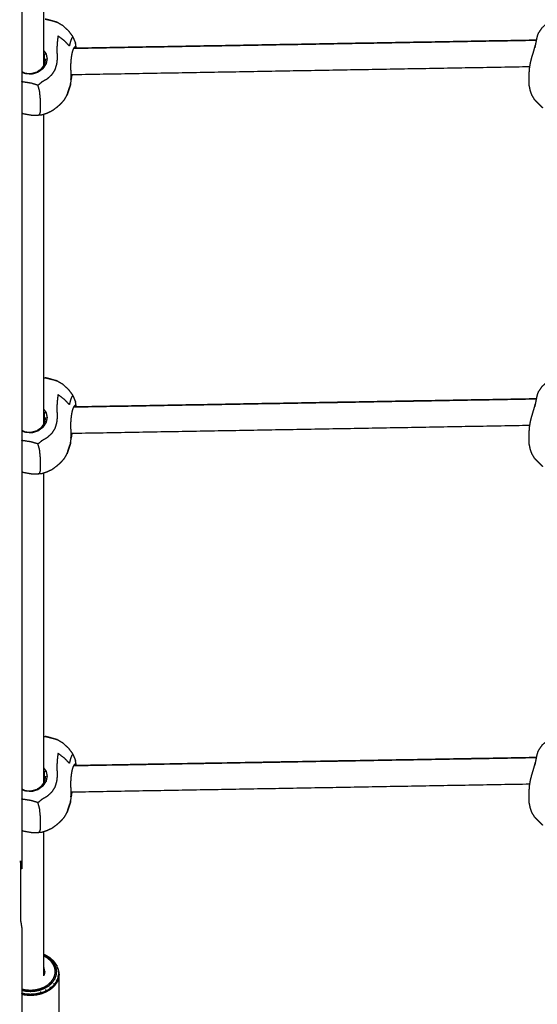
# Model space of a CAD drawing. Units: millimetres. Extents: x 1266 to 26188, y -14981 to 4156.
# Drawn here: x 8791 to 9061, y -5 to 509 of the extents above; entities that cross this region are included whole.
import ezdxf

# ---------------------------------------------------------------- set-up
doc = ezdxf.new("R2010")
doc.units = ezdxf.units.MM
doc.header["$PDSIZE"] = -1
doc.layers.add('размер', color=92, linetype='Continuous', lineweight=15)
doc.dimstyles.new('ISO-25', dxfattribs={"dimtxt": 2.5, "dimasz": 2.5, "dimexe": 1.25, "dimexo": 0.625, "dimtad": 1, "dimtxsty": 'Standard', "dimcen": 2.5, "dimadec": 0, "dimazin": 0, "dimtfac": 1, "dimtmove": 0, "dimatfit": 3, "dimfxl": 1, "dimarcsym": 0})

# ---------------------------------------------------------------- blocks, each defined once
blk = doc.blocks.new('*D20')
at = {"layer": 'Defpoints', "color": 0, "transparency": 16777216}
for p in [(8127.33, 3257.07), (4223.54, -222.93), (10079.54, -222.93)]:
    blk.add_point(p, dxfattribs=at)
at = {"layer": 'размер', "color": 0, "lineweight": -2, "transparency": 16777216}
for p, q in [((8126.33, 3257.07), (4222.54, 3257.07)), ((4223.54, 3057.07), (4223.54, -22.93)), ((10078.54, -222.93), (4222.54, -222.93))]:
    blk.add_line(p, q, dxfattribs=at)
at = {"layer": 'размер', "color": 0, "transparency": 16777216}
for points in [[(4190.2, 3057.07), (4256.87, 3057.07), (4223.54, 3257.07)], [(4190.2, -22.93), (4256.87, -22.93), (4223.54, -222.93)]]:
    blk.add_solid(points, dxfattribs=at)
at = {"layer": 'размер', "color": 0, "transparency": 16777216, "insert": (4023.54, 1517.07), "char_height": 300, "attachment_point": 5, "rotation": 90}
blk.add_mtext('3400', dxfattribs=at)

msp = doc.modelspace()

# ---------------------------------------------------------------- linework, layer by layer
at = {"color": 7, "linetype": 'Continuous', "lineweight": 25}
for points, knots in [([(8021.36, 65.98), (8021.36, 67.73), (8021.36, 69.48), (8021.36, 71.9), (8021.36, 74.32), (8021.36, 77.39), (8021.36, 80.46), (8021.36, 84.18), (8021.36, 87.89), (8021.36, 92.25), (8021.36, 96.6), (8021.36, 101.58), (8021.36, 106.55), (8021.36, 501.95), (8021.36, 897.35), (8021.28, 902.85), (8021.2, 908.35), (8020.98, 914.89), (8020.75, 921.42), (8020.39, 928.86), (8020.02, 936.3), (8019.52, 944.51), (8019.03, 952.71), (8018.41, 961.55), (8017.79, 970.38), (8017.05, 979.7), (8016.32, 989.02), (8015.47, 998.71), (8014.63, 1008.4), (8013.84, 1017.1), (8013.04, 1025.8), (8014.12, 1049.5), (8015.2, 1073.2), (8018.39, 1096.49), (8021.58, 1119.78), (8026.87, 1142.57), (8032.16, 1165.36), (8039.49, 1187.4), (8046.81, 1209.44), (8056.1, 1230.49), (8065.39, 1251.55), (8076.55, 1271.38), (8087.7, 1291.22), (8100.61, 1309.62), (8113.52, 1328.02), (8128.04, 1344.79), (8142.56, 1361.56), (8158.54, 1376.5), (8174.52, 1391.45), (8191.8, 1404.4), (8209.07, 1417.35), (8227.45, 1428.17), (8245.82, 1438.98), (8265.11, 1447.53), (8284.39, 1456.07), (8304.36, 1462.25), (8324.33, 1468.43), (8344.77, 1472.17), (8365.21, 1475.91), (8385.88, 1477.16), (8406.55, 1478.41), (8427.23, 1477.16), (8447.9, 1475.91), (8468.34, 1472.17), (8488.78, 1468.43), (8508.75, 1462.25), (8528.72, 1456.07), (8548, 1447.53), (8567.28, 1438.98), (8585.66, 1428.17), (8604.04, 1417.35), (8621.31, 1404.4), (8638.59, 1391.45), (8654.57, 1376.5), (8670.55, 1361.56), (8685.07, 1344.79), (8699.59, 1328.02), (8712.5, 1309.62), (8725.4, 1291.22), (8736.56, 1271.38), (8747.72, 1251.55), (8757, 1230.49), (8766.29, 1209.44), (8773.62, 1187.4), (8780.95, 1165.36), (8786.24, 1142.57), (8791.52, 1119.78), (8794.72, 1096.49), (8797.91, 1073.2), (8798.99, 1049.5), (8800.06, 1025.8), (8799.27, 1017.1), (8798.48, 1008.4), (8797.64, 998.71), (8796.79, 989.02), (8796.06, 979.7), (8795.32, 970.38), (8794.7, 961.55), (8794.08, 952.71), (8793.59, 944.51), (8793.09, 936.3), (8792.72, 928.86), (8792.36, 921.42), (8792.13, 914.89), (8791.9, 908.35), (8791.83, 902.85), (8791.75, 897.35), (8791.75, 501.95), (8791.75, 106.55), (8791.75, 101.58), (8791.75, 96.6), (8791.75, 92.25), (8791.75, 87.89), (8791.75, 84.18), (8791.75, 80.46), (8791.75, 77.39), (8791.75, 74.32), (8791.75, 71.9), (8791.75, 69.48), (8791.75, 67.73), (8791.75, 65.98)], [0, 0, 0, 1, 1, 2, 2, 3, 3, 4, 4, 5, 5, 6, 6, 7, 7, 8, 8, 9, 9, 10, 10, 11, 11, 12, 12, 13, 13, 14, 14, 15, 15, 16, 16, 17, 17, 18, 18, 19, 19, 20, 20, 21, 21, 22, 22, 23, 23, 24, 24, 25, 25, 26, 26, 27, 27, 28, 28, 29, 29, 30, 30, 31, 31, 32, 32, 33, 33, 34, 34, 35, 35, 36, 36, 37, 37, 38, 38, 39, 39, 40, 40, 41, 41, 42, 42, 43, 43, 44, 44, 45, 45, 46, 46, 47, 47, 48, 48, 49, 49, 50, 50, 51, 51, 52, 52, 53, 53, 54, 54, 55, 55, 56, 56, 57, 57, 58, 58, 59, 59, 60, 60, 60]), ([(8021.36, 65.98), (8021.36, 67.73), (8021.36, 69.48), (8021.36, 71.9), (8021.36, 74.32), (8021.36, 77.39), (8021.36, 80.46), (8021.36, 84.18), (8021.36, 87.89), (8021.36, 92.25), (8021.36, 96.6), (8021.36, 101.58), (8021.36, 106.55), (8021.36, 501.95), (8021.36, 897.35), (8021.28, 902.85), (8021.2, 908.35), (8020.98, 914.89), (8020.75, 921.42), (8020.39, 928.86), (8020.02, 936.3), (8019.52, 944.51), (8019.03, 952.71), (8018.41, 961.55), (8017.79, 970.38), (8017.05, 979.7), (8016.32, 989.02), (8015.47, 998.71), (8014.63, 1008.4), (8013.84, 1017.1), (8013.04, 1025.8), (8014.12, 1049.5), (8015.2, 1073.2), (8018.39, 1096.49), (8021.58, 1119.78), (8026.87, 1142.57), (8032.16, 1165.36), (8039.49, 1187.4), (8046.81, 1209.44), (8056.1, 1230.49), (8065.39, 1251.55), (8076.55, 1271.38), (8087.7, 1291.22), (8100.61, 1309.62), (8113.52, 1328.02), (8128.04, 1344.79), (8142.56, 1361.56), (8158.54, 1376.5), (8174.52, 1391.45), (8191.8, 1404.4), (8209.07, 1417.35), (8227.45, 1428.17), (8245.82, 1438.98), (8265.11, 1447.53), (8284.39, 1456.07), (8304.36, 1462.25), (8324.33, 1468.43), (8344.77, 1472.17), (8365.21, 1475.91), (8385.88, 1477.16), (8406.55, 1478.41), (8427.23, 1477.16), (8447.9, 1475.91), (8468.34, 1472.17), (8488.78, 1468.43), (8508.75, 1462.25), (8528.72, 1456.07), (8548, 1447.53), (8567.28, 1438.98), (8585.66, 1428.17), (8604.04, 1417.35), (8621.31, 1404.4), (8638.59, 1391.45), (8654.57, 1376.5), (8670.55, 1361.56), (8685.07, 1344.79), (8699.59, 1328.02), (8712.5, 1309.62), (8725.4, 1291.22), (8736.56, 1271.38), (8747.72, 1251.55), (8757, 1230.49), (8766.29, 1209.44), (8773.62, 1187.4), (8780.95, 1165.36), (8786.24, 1142.57), (8791.52, 1119.78), (8794.72, 1096.49), (8797.91, 1073.2), (8798.99, 1049.5), (8800.06, 1025.8), (8799.27, 1017.1), (8798.48, 1008.4), (8797.64, 998.71), (8796.79, 989.02), (8796.06, 979.7), (8795.32, 970.38), (8794.7, 961.55), (8794.08, 952.71), (8793.59, 944.51), (8793.09, 936.3), (8792.72, 928.86), (8792.36, 921.42), (8792.13, 914.89), (8791.9, 908.35), (8791.83, 902.85), (8791.75, 897.35), (8791.75, 501.95), (8791.75, 106.55), (8791.75, 101.58), (8791.75, 96.6), (8791.75, 92.25), (8791.75, 87.89), (8791.75, 84.18), (8791.75, 80.46), (8791.75, 77.39), (8791.75, 74.32), (8791.75, 71.9), (8791.75, 69.48), (8791.75, 67.73), (8791.75, 65.98)], [0, 0, 0, 1, 1, 2, 2, 3, 3, 4, 4, 5, 5, 6, 6, 7, 7, 8, 8, 9, 9, 10, 10, 11, 11, 12, 12, 13, 13, 14, 14, 15, 15, 16, 16, 17, 17, 18, 18, 19, 19, 20, 20, 21, 21, 22, 22, 23, 23, 24, 24, 25, 25, 26, 26, 27, 27, 28, 28, 29, 29, 30, 30, 31, 31, 32, 32, 33, 33, 34, 34, 35, 35, 36, 36, 37, 37, 38, 38, 39, 39, 40, 40, 41, 41, 42, 42, 43, 43, 44, 44, 45, 45, 46, 46, 47, 47, 48, 48, 49, 49, 50, 50, 51, 51, 52, 52, 53, 53, 54, 54, 55, 55, 56, 56, 57, 57, 58, 58, 59, 59, 60, 60, 60]), ([(8806.75, 508.51), (8808.11, 508.12), (8809.47, 507.73), (8809.9, 507.63), (8810.34, 507.54), (8809.13, 507.91), (8807.93, 508.28), (8806.69, 508.58), (8805.45, 508.87), (8804.72, 509.04), (8804, 509.22), (8805.38, 508.86), (8806.75, 508.51)], [0, 0, 0, 1, 1, 2, 2, 3, 3, 4, 4, 5, 5, 6, 6, 6]), ([(9069.36, 508.75), (9067.84, 508), (9066.32, 507.25), (9064.69, 505.93), (9063.06, 504.62), (9062.88, 504.28), (9062.7, 503.95), (9061.91, 502.82), (9061.13, 501.68), (9060.86, 500.86), (9060.58, 500.04), (9060.47, 499.58), (9060.35, 499.12), (9060.17, 498.14), (9060, 497.17), (9059.7, 495.8), (9059.41, 494.43)], [-4.789732, -4.789732, -4.789732, -4, -4, -3, -3, -2, -2, -1, -1, 0, 0, 1, 1, 2, 2, 3, 3, 3]), ([(9069.36, 508.75), (9067.84, 508), (9066.32, 507.25), (9064.69, 505.93), (9063.06, 504.62), (9062.88, 504.28), (9062.7, 503.95), (9061.91, 502.82), (9061.13, 501.68), (9060.86, 500.86), (9060.58, 500.04), (9060.47, 499.58), (9060.35, 499.12), (9060.17, 498.14), (9060, 497.17), (9059.7, 495.8), (9059.41, 494.43)], [-4.789732, -4.789732, -4.789732, -4, -4, -3, -3, -2, -2, -1, -1, 0, 0, 1, 1, 2, 2, 3, 3, 3]), ([(8810.34, 507.54), (8811.65, 506.79), (8812.96, 506.04), (8814.52, 504.6), (8816.08, 503.16), (8817.03, 501.89), (8817.99, 500.62)], [0, 0, 0, 1, 1, 2, 2, 3, 3, 3]), ([(8810.34, 507.54), (8811.65, 506.79), (8812.96, 506.04), (8814.52, 504.6), (8816.08, 503.16), (8817.03, 501.89), (8817.99, 500.62)], [0, 0, 0, 1, 1, 2, 2, 3, 3, 3]), ([(8818.4, 499.95), (8818.15, 499.62), (8817.89, 499.3), (8817.56, 498.47), (8817.22, 497.65), (8816.92, 496.42), (8816.61, 495.19), (8815.34, 496.52), (8814.07, 497.85), (8812.38, 499.12), (8810.69, 500.39), (8810.49, 498.67), (8810.29, 496.95), (8810.19, 495.24), (8810.08, 493.53), (8810.14, 492.22), (8810.19, 490.9), (8810.23, 489.68), (8810.26, 488.46), (8810.1, 487.02), (8809.94, 485.58), (8809.48, 484.12), (8809.02, 482.66), (8808.18, 481.36), (8807.33, 480.07), (8806.19, 479), (8805.06, 477.94), (8803.73, 477.17), (8802.39, 476.41), (8801.33, 475.53), (8800.26, 474.65), (8798.61, 475.18), (8796.95, 475.7), (8794.53, 476.07), (8792.1, 476.44), (8791.92, 476.51), (8791.75, 476.58)], [0, 0, 0, 1, 1, 2, 2, 3, 3, 4, 4, 5, 5, 6, 6, 7, 7, 8, 8, 9, 9, 10, 10, 11, 11, 12, 12, 13, 13, 14, 14, 15, 15, 16, 16, 17, 17, 17.079087, 17.079087, 17.079087]), ([(8817.99, 500.62), (8818.2, 500.28), (8818.4, 499.95), (8819.12, 498.32), (8819.84, 496.7)], [2, 2, 2, 3, 3, 4, 4, 4]), ([(8817.99, 500.62), (8818.2, 500.28), (8818.4, 499.95), (8819.12, 498.32), (8819.84, 496.7)], [2, 2, 2, 3, 3, 4, 4, 4]), ([(8817.54, 479.17), (8817.5, 481.14), (8817.47, 483.11), (8817.48, 484.66), (8817.48, 486.21), (8817.62, 487.79), (8817.75, 489.36), (8818, 490.74), (8818.25, 492.11), (8818.61, 493.06), (8818.97, 494.01)], [0, 0, 0, 1, 1, 2, 2, 3, 3, 4, 4, 5, 5, 5]), ([(8818.97, 494.01), (8819.33, 494.44), (8819.68, 494.87), (8819.54, 494.63), (8819.39, 494.39)], [0, 0, 0, 1, 1, 2, 2, 2]), ([(8820.21, 493.99), (8820.19, 494.24), (8820.16, 494.49), (8820, 495.59), (8819.84, 496.7)], [0.743609, 0.743609, 0.743609, 1, 1, 2, 2, 2]), ([(8820.21, 493.99), (8820.19, 494.24), (8820.16, 494.49), (8820, 495.59), (8819.84, 496.7)], [0.743609, 0.743609, 0.743609, 1, 1, 2, 2, 2]), ([(9056.53, 476.97), (9056.52, 478.08), (9056.51, 479.19), (9056.55, 480.99), (9056.59, 482.79), (9056.87, 484.54), (9057.14, 486.3), (9057.54, 487.83), (9057.93, 489.36), (9058.38, 490.82), (9058.82, 492.28), (9059.25, 493.82), (9059.68, 495.36), (9059.54, 494.9), (9059.41, 494.43)], [0, 0, 0, 1, 1, 2, 2, 3, 3, 4, 4, 5, 5, 6, 6, 7, 7, 7]), ([(9056.53, 476.97), (9056.52, 478.08), (9056.51, 479.19), (9056.55, 480.99), (9056.59, 482.79), (9056.87, 484.54), (9057.14, 486.3), (9057.54, 487.83), (9057.93, 489.36), (9058.38, 490.82), (9058.82, 492.28), (9059.25, 493.82), (9059.68, 495.36), (9059.54, 494.9), (9059.41, 494.43)], [0, 0, 0, 1, 1, 2, 2, 3, 3, 4, 4, 5, 5, 6, 6, 7, 7, 7]), ([(8803.21, 492.79), (8803.84, 491.97), (8804.47, 491.15), (8804.74, 489.82), (8805.01, 488.48), (8804.73, 487.1), (8804.45, 485.72), (8803.62, 484.51), (8802.8, 483.29), (8801.53, 482.37), (8800.26, 481.45), (8798.66, 480.94), (8797.06, 480.43), (8795.23, 480.6), (8793.4, 480.76), (8792.57, 481.16), (8791.75, 481.56)], [3.228301, 3.228301, 3.228301, 4, 4, 5, 5, 6, 6, 7, 7, 8, 8, 9, 9, 10, 10, 10.516796, 10.516796, 10.516796]), ([(8791.75, 481.88), (8792.65, 481.42), (8793.56, 480.95), (8795.1, 480.85), (8796.64, 480.75), (8798.15, 481.17), (8799.66, 481.59), (8800.91, 482.48), (8802.16, 483.36), (8802.99, 484.56), (8803.81, 485.76), (8804.06, 487.12), (8804.32, 488.49)], [2.317261, 2.317261, 2.317261, 3, 3, 4, 4, 5, 5, 6, 6, 7, 7, 8, 8, 8]), ([(8803.64, 485.5), (8803.64, 486.71), (8803.64, 487.92), (8803.64, 489.51), (8803.64, 491.11), (8804.05, 491.13), (8804.47, 491.15)], [13.718884, 13.718884, 13.718884, 14, 14, 15, 15, 16, 16, 16]), ([(8817.75, 478.71), (8817.62, 478.22), (8817.48, 477.73), (8817.48, 477.8), (8817.47, 477.87), (8817.5, 478.52), (8817.54, 479.17), (8817.34, 476.92), (8817.15, 474.67), (8817.23, 475.15), (8817.31, 475.64)], [3, 3, 3, 4, 4, 5, 5, 6, 6, 7, 7, 8, 8, 8]), ([(8817.75, 478.71), (8817.62, 478.22), (8817.48, 477.73), (8817.48, 477.8), (8817.47, 477.87), (8817.5, 478.52), (8817.54, 479.17), (8817.34, 476.92), (8817.15, 474.67), (8817.23, 475.15), (8817.31, 475.64)], [3, 3, 3, 4, 4, 5, 5, 6, 6, 7, 7, 8, 8, 8]), ([(8800.26, 459.13), (8800.68, 459.28), (8801.11, 459.42), (8801.31, 460), (8801.52, 460.57), (8801.59, 461.28), (8801.65, 461.99), (8801.65, 462.77), (8801.65, 463.55), (8801.65, 464.33), (8801.65, 465.11), (8801.59, 466.3), (8801.52, 467.5), (8801.31, 469.52), (8801.11, 471.55), (8800.68, 473.1), (8800.26, 474.65)], [0, 0, 0, 1, 1, 2, 2, 3, 3, 4, 4, 5, 5, 6, 6, 7, 7, 8, 8, 8]), ([(8817.15, 474.67), (8816.74, 473.5), (8816.33, 472.34), (8815.86, 470.89), (8815.39, 469.45), (8815.73, 470.45), (8816.07, 471.45), (8816.61, 473.06), (8817.15, 474.67)], [-1, -1, -1, 0, 0, 1, 1, 2, 2, 3, 3, 3]), ([(9059.39, 467.05), (9058.65, 468.31), (9057.91, 469.56), (9057.53, 470.65), (9057.14, 471.74), (9056.83, 473.16), (9056.51, 474.58)], [0, 0, 0, 1, 1, 2, 2, 3, 3, 3]), ([(9059.39, 467.05), (9058.65, 468.31), (9057.91, 469.56), (9057.53, 470.65), (9057.14, 471.74), (9056.83, 473.16), (9056.51, 474.58)], [0, 0, 0, 1, 1, 2, 2, 3, 3, 3]), ([(8791.75, 460.1), (8791.92, 460.04), (8792.1, 459.97), (8794.53, 459.53), (8796.95, 459.1), (8798.61, 459.11), (8800.26, 459.13), (8801.33, 459.24), (8802.39, 459.34), (8803.59, 459.72), (8804.79, 460.1), (8806.24, 460.77), (8807.68, 461.44), (8808.88, 462.33), (8810.08, 463.23), (8811.14, 464.13), (8812.19, 465.03), (8813.15, 466.12), (8814.11, 467.21), (8814.75, 468.33), (8815.39, 469.45)], [-0.079092, -0.079092, -0.079092, 0, 0, 1, 1, 2, 2, 3, 3, 4, 4, 5, 5, 6, 6, 7, 7, 8, 8, 9, 9, 9]), ([(9063.52, 462.91), (9062.69, 463.78), (9061.87, 464.65), (9060.63, 465.85), (9059.39, 467.05), (9060.46, 465.97), (9061.53, 464.89), (9062.53, 463.9), (9063.52, 462.91)], [0, 0, 0, 1, 1, 2, 2, 3, 3, 4, 4, 4]), ([(8806.75, 321.44), (8808.11, 321.04), (8809.46, 320.65), (8809.9, 320.56), (8810.33, 320.46), (8809.13, 320.84), (8807.93, 321.21), (8806.68, 321.5), (8805.44, 321.8), (8804.72, 321.97), (8804, 322.14), (8805.38, 321.79), (8806.75, 321.44)], [0, 0, 0, 1, 1, 2, 2, 3, 3, 4, 4, 5, 5, 6, 6, 6]), ([(8810.33, 320.46), (8811.64, 319.71), (8812.96, 318.96), (8814.52, 317.52), (8816.08, 316.08), (8817.03, 314.81), (8817.98, 313.54)], [0, 0, 0, 1, 1, 2, 2, 3, 3, 3]), ([(8810.33, 320.46), (8811.64, 319.71), (8812.96, 318.96), (8814.52, 317.52), (8816.08, 316.08), (8817.03, 314.81), (8817.98, 313.54)], [0, 0, 0, 1, 1, 2, 2, 3, 3, 3]), ([(9069.35, 321.68), (9067.84, 320.93), (9066.32, 320.17), (9064.69, 318.86), (9063.06, 317.54), (9062.88, 317.21), (9062.7, 316.88), (9061.91, 315.74), (9061.13, 314.61), (9060.86, 313.79), (9060.58, 312.96), (9060.47, 312.5), (9060.35, 312.04), (9060.17, 311.07), (9060, 310.09), (9059.7, 308.72), (9059.41, 307.35)], [-4.789637, -4.789637, -4.789637, -4, -4, -3, -3, -2, -2, -1, -1, 0, 0, 1, 1, 2, 2, 3, 3, 3]), ([(9069.35, 321.68), (9067.84, 320.93), (9066.32, 320.17), (9064.69, 318.86), (9063.06, 317.54), (9062.88, 317.21), (9062.7, 316.88), (9061.91, 315.74), (9061.13, 314.61), (9060.86, 313.79), (9060.58, 312.96), (9060.47, 312.5), (9060.35, 312.04), (9060.17, 311.07), (9060, 310.09), (9059.7, 308.72), (9059.41, 307.35)], [-4.789637, -4.789637, -4.789637, -4, -4, -3, -3, -2, -2, -1, -1, 0, 0, 1, 1, 2, 2, 3, 3, 3]), ([(8818.4, 312.87), (8818.14, 312.55), (8817.89, 312.22), (8817.55, 311.4), (8817.22, 310.57), (8816.91, 309.34), (8816.61, 308.11), (8815.34, 309.44), (8814.07, 310.77), (8812.38, 312.04), (8810.68, 313.32), (8810.49, 311.59), (8810.29, 309.87), (8810.18, 308.16), (8810.08, 306.46), (8810.13, 305.14), (8810.19, 303.83), (8810.22, 302.6), (8810.26, 301.38), (8810.1, 299.94), (8809.93, 298.51), (8809.48, 297.04), (8809.02, 295.58), (8808.17, 294.29), (8807.33, 292.99), (8806.19, 291.93), (8805.05, 290.86), (8803.72, 290.1), (8802.39, 289.33), (8801.33, 288.45), (8800.26, 287.58), (8798.61, 288.1), (8796.95, 288.62), (8794.52, 288.99), (8792.1, 289.36), (8791.92, 289.44), (8791.75, 289.51)], [0, 0, 0, 1, 1, 2, 2, 3, 3, 4, 4, 5, 5, 6, 6, 7, 7, 8, 8, 9, 9, 10, 10, 11, 11, 12, 12, 13, 13, 14, 14, 15, 15, 16, 16, 17, 17, 17.078692, 17.078692, 17.078692]), ([(8817.98, 313.54), (8818.19, 313.21), (8818.4, 312.87), (8819.12, 311.25), (8819.83, 309.62)], [2, 2, 2, 3, 3, 4, 4, 4]), ([(8817.98, 313.54), (8818.19, 313.21), (8818.4, 312.87), (8819.12, 311.25), (8819.83, 309.62)], [2, 2, 2, 3, 3, 4, 4, 4]), ([(8820.21, 306.91), (8820.18, 307.16), (8820.16, 307.41), (8820, 308.52), (8819.83, 309.62)], [0.743796, 0.743796, 0.743796, 1, 1, 2, 2, 2]), ([(8820.21, 306.91), (8820.18, 307.16), (8820.16, 307.41), (8820, 308.52), (8819.83, 309.62)], [0.743796, 0.743796, 0.743796, 1, 1, 2, 2, 2]), ([(9056.53, 289.89), (9056.52, 291), (9056.51, 292.11), (9056.55, 293.91), (9056.59, 295.71), (9056.87, 297.47), (9057.14, 299.23), (9057.54, 300.76), (9057.93, 302.28), (9058.38, 303.74), (9058.82, 305.2), (9059.25, 306.74), (9059.68, 308.29), (9059.54, 307.82), (9059.41, 307.35)], [0, 0, 0, 1, 1, 2, 2, 3, 3, 4, 4, 5, 5, 6, 6, 7, 7, 7]), ([(9056.53, 289.89), (9056.52, 291), (9056.51, 292.11), (9056.55, 293.91), (9056.59, 295.71), (9056.87, 297.47), (9057.14, 299.23), (9057.54, 300.76), (9057.93, 302.28), (9058.38, 303.74), (9058.82, 305.2), (9059.25, 306.74), (9059.68, 308.29), (9059.54, 307.82), (9059.41, 307.35)], [0, 0, 0, 1, 1, 2, 2, 3, 3, 4, 4, 5, 5, 6, 6, 7, 7, 7]), ([(8803.21, 305.71), (8803.84, 304.89), (8804.47, 304.07), (8804.74, 302.74), (8805.01, 301.41), (8804.73, 300.03), (8804.45, 298.65), (8803.62, 297.43), (8802.8, 296.22), (8801.53, 295.3), (8800.26, 294.37), (8798.66, 293.87), (8797.06, 293.36), (8795.23, 293.52), (8793.4, 293.68), (8792.57, 294.08), (8791.75, 294.48)], [3.229538, 3.229538, 3.229538, 4, 4, 5, 5, 6, 6, 7, 7, 8, 8, 9, 9, 10, 10, 10.516221, 10.516221, 10.516221]), ([(8803.64, 298.43), (8803.64, 299.63), (8803.64, 300.84), (8803.64, 302.44), (8803.64, 304.03), (8804.05, 304.05), (8804.47, 304.07)], [13.718886, 13.718886, 13.718886, 14, 14, 15, 15, 16, 16, 16]), ([(8817.53, 292.1), (8817.5, 294.07), (8817.47, 296.04), (8817.47, 297.59), (8817.48, 299.14), (8817.61, 300.71), (8817.75, 302.29), (8818, 303.66), (8818.25, 305.04), (8818.61, 305.99), (8818.97, 306.94)], [0, 0, 0, 1, 1, 2, 2, 3, 3, 4, 4, 5, 5, 5]), ([(8818.97, 306.94), (8819.32, 307.37), (8819.68, 307.79), (8819.54, 307.56), (8819.39, 307.32)], [0, 0, 0, 1, 1, 2, 2, 2]), ([(8791.75, 294.8), (8792.65, 294.34), (8793.55, 293.88), (8795.09, 293.78), (8796.63, 293.67), (8798.15, 294.09), (8799.66, 294.52), (8800.91, 295.4), (8802.16, 296.28), (8802.98, 297.48), (8803.81, 298.68), (8804.06, 300.05), (8804.31, 301.41)], [2.317975, 2.317975, 2.317975, 3, 3, 4, 4, 5, 5, 6, 6, 7, 7, 8, 8, 8]), ([(8817.15, 287.59), (8816.74, 286.43), (8816.32, 285.27), (8815.86, 283.82), (8815.39, 282.37), (8815.73, 283.37), (8816.07, 284.38), (8816.61, 285.98), (8817.15, 287.59)], [-1, -1, -1, 0, 0, 1, 1, 2, 2, 3, 3, 3]), ([(8817.75, 291.63), (8817.61, 291.14), (8817.48, 290.65), (8817.47, 290.72), (8817.47, 290.79), (8817.5, 291.44), (8817.53, 292.1), (8817.34, 289.84), (8817.15, 287.59), (8817.23, 288.08), (8817.31, 288.56)], [3, 3, 3, 4, 4, 5, 5, 6, 6, 7, 7, 8, 8, 8]), ([(8817.75, 291.63), (8817.61, 291.14), (8817.48, 290.65), (8817.47, 290.72), (8817.47, 290.79), (8817.5, 291.44), (8817.53, 292.1), (8817.34, 289.84), (8817.15, 287.59), (8817.23, 288.08), (8817.31, 288.56)], [3, 3, 3, 4, 4, 5, 5, 6, 6, 7, 7, 8, 8, 8]), ([(8800.26, 272.05), (8800.68, 272.2), (8801.11, 272.35), (8801.31, 272.92), (8801.51, 273.5), (8801.58, 274.21), (8801.65, 274.92), (8801.65, 275.7), (8801.65, 276.48), (8801.65, 277.25), (8801.65, 278.03), (8801.58, 279.23), (8801.51, 280.42), (8801.31, 282.45), (8801.11, 284.48), (8800.68, 286.03), (8800.26, 287.58)], [0, 0, 0, 1, 1, 2, 2, 3, 3, 4, 4, 5, 5, 6, 6, 7, 7, 8, 8, 8]), ([(9059.39, 279.97), (9058.65, 281.23), (9057.91, 282.49), (9057.53, 283.58), (9057.14, 284.66), (9056.83, 286.09), (9056.51, 287.51)], [0, 0, 0, 1, 1, 2, 2, 3, 3, 3]), ([(9059.39, 279.97), (9058.65, 281.23), (9057.91, 282.49), (9057.53, 283.58), (9057.14, 284.66), (9056.83, 286.09), (9056.51, 287.51)], [0, 0, 0, 1, 1, 2, 2, 3, 3, 3]), ([(8791.75, 273.03), (8791.92, 272.96), (8792.1, 272.9), (8794.52, 272.46), (8796.95, 272.02), (8798.61, 272.04), (8800.26, 272.05), (8801.33, 272.16), (8802.39, 272.27), (8803.59, 272.65), (8804.79, 273.02), (8806.23, 273.69), (8807.68, 274.36), (8808.88, 275.26), (8810.08, 276.15), (8811.14, 277.06), (8812.19, 277.96), (8813.15, 279.05), (8814.11, 280.14), (8814.75, 281.25), (8815.39, 282.37)], [-0.078697, -0.078697, -0.078697, 0, 0, 1, 1, 2, 2, 3, 3, 4, 4, 5, 5, 6, 6, 7, 7, 8, 8, 9, 9, 9]), ([(9063.52, 275.84), (9062.69, 276.7), (9061.87, 277.57), (9060.63, 278.77), (9059.39, 279.97), (9060.46, 278.89), (9061.53, 277.82), (9062.53, 276.83), (9063.52, 275.84)], [0, 0, 0, 1, 1, 2, 2, 3, 3, 4, 4, 4]), ([(8806.75, 134.36), (8808.11, 133.97), (8809.47, 133.57), (8809.9, 133.48), (8810.34, 133.39), (8809.13, 133.76), (8807.93, 134.13), (8806.69, 134.43), (8805.45, 134.72), (8804.72, 134.89), (8804, 135.07), (8805.38, 134.71), (8806.75, 134.36)], [0, 0, 0, 1, 1, 2, 2, 3, 3, 4, 4, 5, 5, 6, 6, 6]), ([(9069.36, 134.6), (9067.84, 133.85), (9066.32, 133.1), (9064.69, 131.78), (9063.06, 130.47), (9062.88, 130.13), (9062.7, 129.8), (9061.91, 128.67), (9061.13, 127.53), (9060.86, 126.71), (9060.58, 125.89), (9060.47, 125.43), (9060.35, 124.97), (9060.17, 123.99), (9060, 123.02), (9059.7, 121.65), (9059.41, 120.28)], [-4.789711, -4.789711, -4.789711, -4, -4, -3, -3, -2, -2, -1, -1, 0, 0, 1, 1, 2, 2, 3, 3, 3]), ([(9069.36, 134.6), (9067.84, 133.85), (9066.32, 133.1), (9064.69, 131.78), (9063.06, 130.47), (9062.88, 130.13), (9062.7, 129.8), (9061.91, 128.67), (9061.13, 127.53), (9060.86, 126.71), (9060.58, 125.89), (9060.47, 125.43), (9060.35, 124.97), (9060.17, 123.99), (9060, 123.02), (9059.7, 121.65), (9059.41, 120.28)], [-4.789711, -4.789711, -4.789711, -4, -4, -3, -3, -2, -2, -1, -1, 0, 0, 1, 1, 2, 2, 3, 3, 3]), ([(8810.34, 133.39), (8811.65, 132.64), (8812.96, 131.89), (8814.52, 130.45), (8816.08, 129.01), (8817.03, 127.74), (8817.99, 126.47)], [0, 0, 0, 1, 1, 2, 2, 3, 3, 3]), ([(8810.34, 133.39), (8811.65, 132.64), (8812.96, 131.89), (8814.52, 130.45), (8816.08, 129.01), (8817.03, 127.74), (8817.99, 126.47)], [0, 0, 0, 1, 1, 2, 2, 3, 3, 3]), ([(8818.4, 125.8), (8818.15, 125.47), (8817.89, 125.15), (8817.56, 124.32), (8817.22, 123.5), (8816.92, 122.27), (8816.61, 121.04), (8815.34, 122.37), (8814.07, 123.7), (8812.38, 124.97), (8810.69, 126.24), (8810.49, 124.52), (8810.29, 122.8), (8810.19, 121.09), (8810.08, 119.38), (8810.14, 118.07), (8810.19, 116.75), (8810.23, 115.53), (8810.26, 114.31), (8810.1, 112.87), (8809.94, 111.43), (8809.48, 109.97), (8809.02, 108.51), (8808.18, 107.21), (8807.33, 105.92), (8806.19, 104.85), (8805.06, 103.79), (8803.73, 103.02), (8802.39, 102.26), (8801.33, 101.38), (8800.26, 100.5), (8798.61, 101.02), (8796.95, 101.55), (8794.53, 101.92), (8792.1, 102.29), (8791.92, 102.36), (8791.75, 102.43)], [0, 0, 0, 1, 1, 2, 2, 3, 3, 4, 4, 5, 5, 6, 6, 7, 7, 8, 8, 9, 9, 10, 10, 11, 11, 12, 12, 13, 13, 14, 14, 15, 15, 16, 16, 17, 17, 17.079203, 17.079203, 17.079203]), ([(8817.99, 126.47), (8818.2, 126.13), (8818.4, 125.8), (8819.12, 124.17), (8819.84, 122.55)], [2, 2, 2, 3, 3, 4, 4, 4]), ([(8817.99, 126.47), (8818.2, 126.13), (8818.4, 125.8), (8819.12, 124.17), (8819.84, 122.55)], [2, 2, 2, 3, 3, 4, 4, 4]), ([(8803.21, 118.64), (8803.84, 117.82), (8804.47, 117), (8804.74, 115.66), (8805.01, 114.33), (8804.73, 112.95), (8804.45, 111.57), (8803.62, 110.36), (8802.8, 109.14), (8801.53, 108.22), (8800.26, 107.3), (8798.66, 106.79), (8797.06, 106.28), (8795.23, 106.45), (8793.4, 106.61), (8792.57, 107.01), (8791.75, 107.41)], [3.228325, 3.228325, 3.228325, 4, 4, 5, 5, 6, 6, 7, 7, 8, 8, 9, 9, 10, 10, 10.516915, 10.516915, 10.516915]), ([(8817.54, 105.02), (8817.5, 106.99), (8817.47, 108.96), (8817.48, 110.51), (8817.48, 112.06), (8817.62, 113.64), (8817.75, 115.21), (8818, 116.59), (8818.25, 117.96), (8818.61, 118.91), (8818.97, 119.86)], [0, 0, 0, 1, 1, 2, 2, 3, 3, 4, 4, 5, 5, 5]), ([(8818.97, 119.86), (8819.33, 120.29), (8819.68, 120.72), (8819.54, 120.48), (8819.39, 120.24)], [0, 0, 0, 1, 1, 2, 2, 2]), ([(8820.21, 119.84), (8820.19, 120.09), (8820.16, 120.34), (8820, 121.44), (8819.84, 122.55)], [0.743712, 0.743712, 0.743712, 1, 1, 2, 2, 2]), ([(9056.53, 102.82), (9056.52, 103.93), (9056.51, 105.04), (9056.55, 106.84), (9056.59, 108.64), (9056.87, 110.39), (9057.14, 112.15), (9057.54, 113.68), (9057.93, 115.21), (9058.38, 116.67), (9058.82, 118.13), (9059.25, 119.67), (9059.68, 121.21), (9059.54, 120.75), (9059.41, 120.28)], [0, 0, 0, 1, 1, 2, 2, 3, 3, 4, 4, 5, 5, 6, 6, 7, 7, 7]), ([(9056.53, 102.82), (9056.52, 103.93), (9056.51, 105.04), (9056.55, 106.84), (9056.59, 108.64), (9056.87, 110.39), (9057.14, 112.15), (9057.54, 113.68), (9057.93, 115.21), (9058.38, 116.67), (9058.82, 118.13), (9059.25, 119.67), (9059.68, 121.21), (9059.54, 120.75), (9059.41, 120.28)], [0, 0, 0, 1, 1, 2, 2, 3, 3, 4, 4, 5, 5, 6, 6, 7, 7, 7]), ([(8791.75, 107.73), (8792.65, 107.27), (8793.56, 106.8), (8795.1, 106.7), (8796.64, 106.6), (8798.15, 107.02), (8799.66, 107.44), (8800.91, 108.33), (8802.16, 109.21), (8802.99, 110.41), (8803.81, 111.61), (8804.06, 112.97), (8804.32, 114.34)], [2.317111, 2.317111, 2.317111, 3, 3, 4, 4, 5, 5, 6, 6, 7, 7, 8, 8, 8]), ([(8803.64, 111.35), (8803.64, 112.56), (8803.64, 113.76), (8803.64, 115.36), (8803.64, 116.96), (8804.05, 116.98), (8804.47, 117)], [13.718893, 13.718893, 13.718893, 14, 14, 15, 15, 16, 16, 16]), ([(8817.75, 104.56), (8817.62, 104.07), (8817.48, 103.57), (8817.48, 103.65), (8817.47, 103.72), (8817.5, 104.37), (8817.54, 105.02), (8817.34, 102.77), (8817.15, 100.52), (8817.23, 101), (8817.31, 101.49)], [3, 3, 3, 4, 4, 5, 5, 6, 6, 7, 7, 8, 8, 8]), ([(8817.75, 104.56), (8817.62, 104.07), (8817.48, 103.57), (8817.48, 103.65), (8817.47, 103.72), (8817.5, 104.37), (8817.54, 105.02), (8817.34, 102.77), (8817.15, 100.52), (8817.23, 101), (8817.31, 101.49)], [3, 3, 3, 4, 4, 5, 5, 6, 6, 7, 7, 8, 8, 8]), ([(8800.26, 84.98), (8800.68, 85.13), (8801.11, 85.27), (8801.31, 85.85), (8801.52, 86.42), (8801.59, 87.13), (8801.65, 87.84), (8801.65, 88.62), (8801.65, 89.4), (8801.65, 90.18), (8801.65, 90.96), (8801.59, 92.15), (8801.52, 93.35), (8801.31, 95.37), (8801.11, 97.4), (8800.68, 98.95), (8800.26, 100.5)], [0, 0, 0, 1, 1, 2, 2, 3, 3, 4, 4, 5, 5, 6, 6, 7, 7, 8, 8, 8]), ([(8817.15, 100.52), (8816.74, 99.35), (8816.33, 98.19), (8815.86, 96.74), (8815.39, 95.29), (8815.73, 96.3), (8816.07, 97.3), (8816.61, 98.91), (8817.15, 100.52)], [-1, -1, -1, 0, 0, 1, 1, 2, 2, 3, 3, 3]), ([(9059.39, 92.9), (9058.65, 94.15), (9057.91, 95.41), (9057.53, 96.5), (9057.14, 97.59), (9056.83, 99.01), (9056.51, 100.43)], [0, 0, 0, 1, 1, 2, 2, 3, 3, 3]), ([(9059.39, 92.9), (9058.65, 94.15), (9057.91, 95.41), (9057.53, 96.5), (9057.14, 97.59), (9056.83, 99.01), (9056.51, 100.43)], [0, 0, 0, 1, 1, 2, 2, 3, 3, 3]), ([(8791.75, 85.95), (8791.92, 85.89), (8792.1, 85.82), (8794.53, 85.38), (8796.95, 84.95), (8798.61, 84.96), (8800.26, 84.98), (8801.33, 85.09), (8802.39, 85.19), (8803.59, 85.57), (8804.79, 85.95), (8806.24, 86.62), (8807.68, 87.29), (8808.88, 88.18), (8810.08, 89.08), (8811.14, 89.98), (8812.19, 90.88), (8813.15, 91.97), (8814.11, 93.06), (8814.75, 94.18), (8815.39, 95.29)], [-0.079081, -0.079081, -0.079081, 0, 0, 1, 1, 2, 2, 3, 3, 4, 4, 5, 5, 6, 6, 7, 7, 8, 8, 9, 9, 9]), ([(9063.52, 88.76), (9062.69, 89.63), (9061.87, 90.5), (9060.63, 91.7), (9059.39, 92.9), (9060.46, 91.82), (9061.53, 90.74), (9062.53, 89.75), (9063.52, 88.76)], [0, 0, 0, 1, 1, 2, 2, 3, 3, 4, 4, 4]), ([(8791.75, 65.98), (8791.42, 68.05), (8791.09, 70.11), (8791.09, 69.05), (8791.09, 67.98), (8791.09, 53.78), (8791.09, 39.59), (8791.42, 37.51), (8791.75, 35.43)], [0, 0, 0, 1, 1, 2, 2, 3, 3, 4, 4, 4]), ([(8791.75, 35.43), (8791.75, 34.47), (8791.75, 33.52), (8791.75, 31.69), (8791.75, 29.86), (8791.75, 27.16), (8791.75, 24.46), (8791.75, 20.9), (8791.75, 17.33), (8791.75, 12.89), (8791.75, 8.45), (8791.75, 3.14), (8791.75, -2.17), (8791.75, -8.34), (8791.75, -14.52), (8791.75, -21.57), (8791.75, -28.62), (8791.75, -125.78), (8791.75, -222.94)], [0, 0, 0, 1, 1, 2, 2, 3, 3, 4, 4, 5, 5, 6, 6, 7, 7, 8, 8, 9, 9, 9]), ([(8791.75, -24.11), (8792.71, -24.32), (8793.66, -24.52), (8794.98, -24.61), (8796.29, -24.7), (8797.6, -24.61), (8798.91, -24.52), (8800.25, -24.24), (8801.59, -23.95), (8802.88, -23.45), (8804.17, -22.96), (8804.19, -22.95), (8804.21, -22.94), (8805.34, -22.25), (8806.48, -21.56), (8806.64, -21.45), (8806.79, -21.34), (8807.76, -20.46), (8808.72, -19.58), (8809.41, -18.59), (8810.1, -17.6), (8810.5, -16.57), (8810.9, -15.55), (8810.97, -15.31), (8811.04, -15.07), (8811.16, -14.06), (8811.29, -13.04), (8811.29, -1), (8811.29, 11.05), (8811.16, 12.06), (8811.04, 13.07), (8810.97, 13.31), (8810.9, 13.55), (8810.5, 14.58), (8810.1, 15.6), (8809.41, 16.59), (8808.72, 17.58), (8807.76, 18.46), (8806.79, 19.35), (8806.64, 19.46), (8806.48, 19.57), (8805.33, 20.26), (8804.17, 20.96), (8803.69, 21.14), (8803.21, 21.33)], [-32.713306, -32.713306, -32.713306, -32, -32, -31, -31, -30, -30, -29, -29, -28, -28, -27.985681, -27.985681, -27, -27, -26, -26, -25, -25, -24, -24, -23, -23, -22, -22, -21, -21, -20, -20, -19, -19, -18, -18, -17, -17, -16, -16, -15, -15, -14, -14, -13, -13, -12.625531, -12.625531, -12.625531]), ([(8791.75, 2.69), (8792.77, 2.47), (8793.79, 2.25), (8795.04, 2.17), (8796.29, 2.08), (8797.54, 2.17), (8798.79, 2.25), (8800.06, 2.53), (8801.34, 2.8), (8802.57, 3.27), (8803.8, 3.75), (8804.9, 4.41), (8806, 5.07), (8806.89, 5.89), (8807.78, 6.7), (8808.42, 7.62), (8809.06, 8.53), (8809.43, 9.48), (8809.79, 10.43), (8809.91, 11.36), (8810.02, 12.29), (8809.91, 13.22), (8809.79, 14.15), (8809.43, 15.1), (8809.06, 16.05), (8808.42, 16.96), (8807.78, 17.88), (8806.89, 18.69), (8806, 19.51), (8804.9, 20.17), (8803.8, 20.83), (8803.51, 20.95), (8803.21, 21.06)], [-0.796748, -0.796748, -0.796748, 0, 0, 1, 1, 2, 2, 3, 3, 4, 4, 5, 5, 6, 6, 7, 7, 8, 8, 9, 9, 10, 10, 11, 11, 12, 12, 13, 13, 14, 14, 14.24197, 14.24197, 14.24197]), ([(8791.75, 3.35), (8792.84, 3.12), (8793.92, 2.88), (8795.1, 2.8), (8796.29, 2.72), (8797.47, 2.8), (8798.65, 2.88), (8799.86, 3.14), (8801.07, 3.4), (8802.24, 3.85), (8803.4, 4.3), (8804.44, 4.92), (8805.48, 5.55), (8806.32, 6.32), (8807.17, 7.1), (8807.77, 7.96), (8808.37, 8.83), (8808.72, 9.73), (8809.07, 10.63), (8809.18, 11.5), (8809.29, 12.38), (8809.18, 13.26), (8809.07, 14.14), (8808.72, 15.04), (8808.37, 15.94), (8807.77, 16.8), (8807.17, 17.67), (8806.32, 18.44), (8805.48, 19.22), (8804.44, 19.84), (8803.4, 20.47), (8803.3, 20.51), (8803.21, 20.54)], [-0.897301, -0.897301, -0.897301, 0, 0, 1, 1, 2, 2, 3, 3, 4, 4, 5, 5, 6, 6, 7, 7, 8, 8, 9, 9, 10, 10, 11, 11, 12, 12, 13, 13, 14, 14, 14.082887, 14.082887, 14.082887]), ([(8803.79, 12.38), (8803.72, 12.89), (8803.66, 13.4), (8803.46, 13.92), (8803.26, 14.44), (8803.23, 14.47), (8803.21, 14.51)], [0, 0, 0, 1, 1, 2, 2, 2.07559, 2.07559, 2.07559]), ([(8803.79, 12.38), (8803.72, 11.88), (8803.66, 11.37), (8803.46, 10.85), (8803.26, 10.33), (8803.23, 10.29), (8803.21, 10.26)], [-13, -13, -13, -12, -12, -11, -11, -10.924777, -10.924777, -10.924777]), ([(8811.29, 11.05), (8811.16, 10.03), (8811.04, 9.02), (8810.97, 9.27), (8810.9, 9.53), (8811.02, 10.53), (8811.15, 11.54), (8811.02, 12.54), (8810.9, 13.55), (8810.68, 13.74), (8810.46, 13.94)], [0, 0, 0, 1, 1, 2, 2, 3, 3, 4, 4, 5, 5, 5]), ([(8808.84, 4.95), (8807.87, 4.05), (8806.89, 3.16), (8806.84, 3.45), (8806.79, 3.73), (8807.76, 4.61), (8808.72, 5.5)], [0, 0, 0, 1, 1, 2, 2, 3, 3, 3]), ([(8810.23, 6.94), (8809.54, 5.94), (8808.84, 4.95), (8808.78, 5.22), (8808.72, 5.5), (8809.41, 6.48), (8810.1, 7.47)], [0, 0, 0, 1, 1, 2, 2, 3, 3, 3]), ([(8811.04, 9.02), (8810.63, 7.98), (8810.23, 6.94), (8810.17, 7.21), (8810.1, 7.47), (8810.5, 8.5), (8810.9, 9.53)], [0, 0, 0, 1, 1, 2, 2, 3, 3, 3]), ([(8801.76, 1.27), (8800.37, 0.97), (8798.99, 0.68), (8797.64, 0.59), (8796.29, 0.5), (8794.93, 0.59), (8793.58, 0.68), (8792.67, 0.88), (8791.75, 1.07)], [0, 0, 0, 1, 1, 2, 2, 3, 3, 3.662663, 3.662663, 3.662663]), ([(8801.81, 0.68), (8800.41, 0.38), (8799.02, 0.08), (8797.65, -0.01), (8796.29, -0.1), (8794.92, -0.01), (8793.56, 0.08), (8792.65, 0.28), (8791.75, 0.47)], [0, 0, 0, 1, 1, 2, 2, 3, 3, 3.647301, 3.647301, 3.647301]), ([(8804.49, 1.72), (8803.15, 1.2), (8801.81, 0.68), (8801.78, 0.98), (8801.76, 1.27), (8803.09, 1.78), (8804.42, 2.3)], [0, 0, 0, 1, 1, 2, 2, 3, 3, 3]), ([(8806.89, 3.16), (8805.69, 2.44), (8804.49, 1.72), (8804.46, 2.01), (8804.42, 2.3), (8805.61, 3.01), (8806.79, 3.73)], [0, 0, 0, 1, 1, 2, 2, 3, 3, 3])]:
    msp.add_open_spline(points, degree=2, knots=knots, dxfattribs=at)
for points in [[(8803.21, 646.68), (8803.21, 565.78), (8803.21, 484.88)], [(8803.21, 646.68), (8803.21, 565.78), (8803.21, 484.88)], [(9060.18, 498.19), (8939.57, 496.08), (8818.95, 493.97)], [(9060.18, 498.19), (8939.57, 496.08), (8818.95, 493.97)], [(8818.95, 493.97), (8939.57, 496.08), (9060.18, 498.19)], [(8819.39, 494.39), (8819.19, 494.18), (8818.98, 493.97)], [(8819.68, 494.87), (8819.92, 494.68), (8820.16, 494.49)], [(9059.41, 494.43), (9059.38, 494.31), (9059.35, 494.19)], [(9056.83, 484.27), (8937.17, 482.18), (8817.52, 480.08)], [(9056.83, 484.27), (8937.17, 482.18), (8817.52, 480.08)], [(8800.26, 481.45), (8799.96, 481.52), (8799.66, 481.59)], [(8817.75, 478.71), (8817.93, 479.4), (8818.11, 480.09)], [(8817.75, 478.71), (8817.93, 479.4), (8818.11, 480.09)], [(9056.51, 474.58), (9056.52, 475.78), (9056.53, 476.97)], [(9056.51, 474.58), (9056.52, 475.78), (9056.53, 476.97)], [(8803.21, 459.6), (8803.21, 378.7), (8803.21, 297.81)], [(8803.21, 459.6), (8803.21, 378.7), (8803.21, 297.81)], [(8803.21, 322.18), (8803.6, 322.16), (8804, 322.14)], [(8803.21, 322.18), (8803.6, 322.16), (8804, 322.14)], [(9060.18, 311.12), (8939.57, 309), (8818.95, 306.89)], [(9060.18, 311.12), (8939.57, 309), (8818.95, 306.89)], [(8818.95, 306.89), (8939.57, 309), (9060.18, 311.11)], [(8819.39, 307.32), (8819.18, 307.1), (8818.98, 306.89)], [(8819.68, 307.79), (8819.92, 307.6), (8820.16, 307.41)], [(9059.41, 307.35), (9059.38, 307.24), (9059.35, 307.12)], [(8800.26, 294.37), (8799.96, 294.44), (8799.66, 294.52)], [(9056.82, 297.2), (8937.17, 295.1), (8817.52, 293.01)], [(9056.82, 297.2), (8937.17, 295.1), (8817.52, 293.01)], [(8817.75, 291.63), (8817.93, 292.33), (8818.11, 293.02)], [(8817.75, 291.63), (8817.93, 292.33), (8818.11, 293.02)], [(9056.51, 287.51), (9056.52, 288.7), (9056.53, 289.89)], [(9056.51, 287.51), (9056.52, 288.7), (9056.53, 289.89)], [(8803.21, 272.53), (8803.21, 191.63), (8803.21, 110.73)], [(8803.21, 272.53), (8803.21, 191.63), (8803.21, 110.73)], [(8803.21, 135.1), (8803.6, 135.08), (8804, 135.07)], [(8803.21, 135.1), (8803.6, 135.08), (8804, 135.07)], [(8818.95, 119.82), (8939.57, 121.93), (9060.18, 124.04)], [(9060.18, 124.04), (8940.2, 121.94), (8820.21, 119.84)], [(9060.18, 124.04), (8940.2, 121.94), (8820.21, 119.84)], [(8820.21, 119.84), (8819.58, 119.83), (8818.95, 119.82)], [(8819.39, 120.24), (8819.19, 120.03), (8818.98, 119.82)], [(8819.68, 120.72), (8819.92, 120.53), (8820.16, 120.34)], [(9059.41, 120.28), (9059.38, 120.16), (9059.35, 120.04)], [(9056.82, 110.12), (8937.17, 108.03), (8817.52, 105.93)], [(9056.82, 110.12), (8937.17, 108.03), (8817.52, 105.93)], [(8800.26, 107.3), (8799.96, 107.37), (8799.66, 107.44)], [(8817.75, 104.56), (8817.93, 105.25), (8818.11, 105.94)], [(8817.75, 104.56), (8817.93, 105.25), (8818.11, 105.94)], [(9056.51, 100.43), (9056.52, 101.63), (9056.53, 102.82)], [(9056.51, 100.43), (9056.52, 101.63), (9056.53, 102.82)], [(8803.21, 85.45), (8803.21, 47.85), (8803.21, 10.26)], [(8803.21, 85.45), (8803.21, 47.85), (8803.21, 10.26)], [(8808.35, 17.85), (8808.54, 17.72), (8808.72, 17.58)], [(8809.69, 15.93), (8809.9, 15.77), (8810.1, 15.6)], [(8808.35, 6.13), (8808.54, 5.81), (8808.72, 5.5)], [(8809.69, 8.05), (8809.9, 7.76), (8810.1, 7.47)], [(8810.46, 10.04), (8810.68, 9.79), (8810.9, 9.53)], [(8801.59, 2.03), (8801.67, 1.65), (8801.76, 1.27)], [(8804.17, 3.03), (8804.3, 2.66), (8804.42, 2.3)], [(8806.48, 4.42), (8806.64, 4.07), (8806.79, 3.73)]]:
    msp.add_open_spline(points, degree=2, dxfattribs=at)

# ---------------------------------------------------------------- dimensions: what is measured, and where the dimension line sits
at = {"layer": 'размер'}
dim = msp.add_linear_dim(base=(4223.54, -222.93), p1=(8127.33, 3257.07), p2=(10079.54, -222.93), angle=90, text='3400', dimstyle='ISO-25', override={"dimtxt": 300, "dimasz": 200, "dimexe": 1, "dimexo": 1, "dimgap": 50, "dimdec": 0, "dimzin": 0, "dimadec": 2, "dimtzin": 0}, dxfattribs=at)
dim.commit()
dim.dimension.update_dxf_attribs({"geometry": '*D20', "text_midpoint": (4023.54, 1517.07)})

doc.saveas('drawing.dxf')
